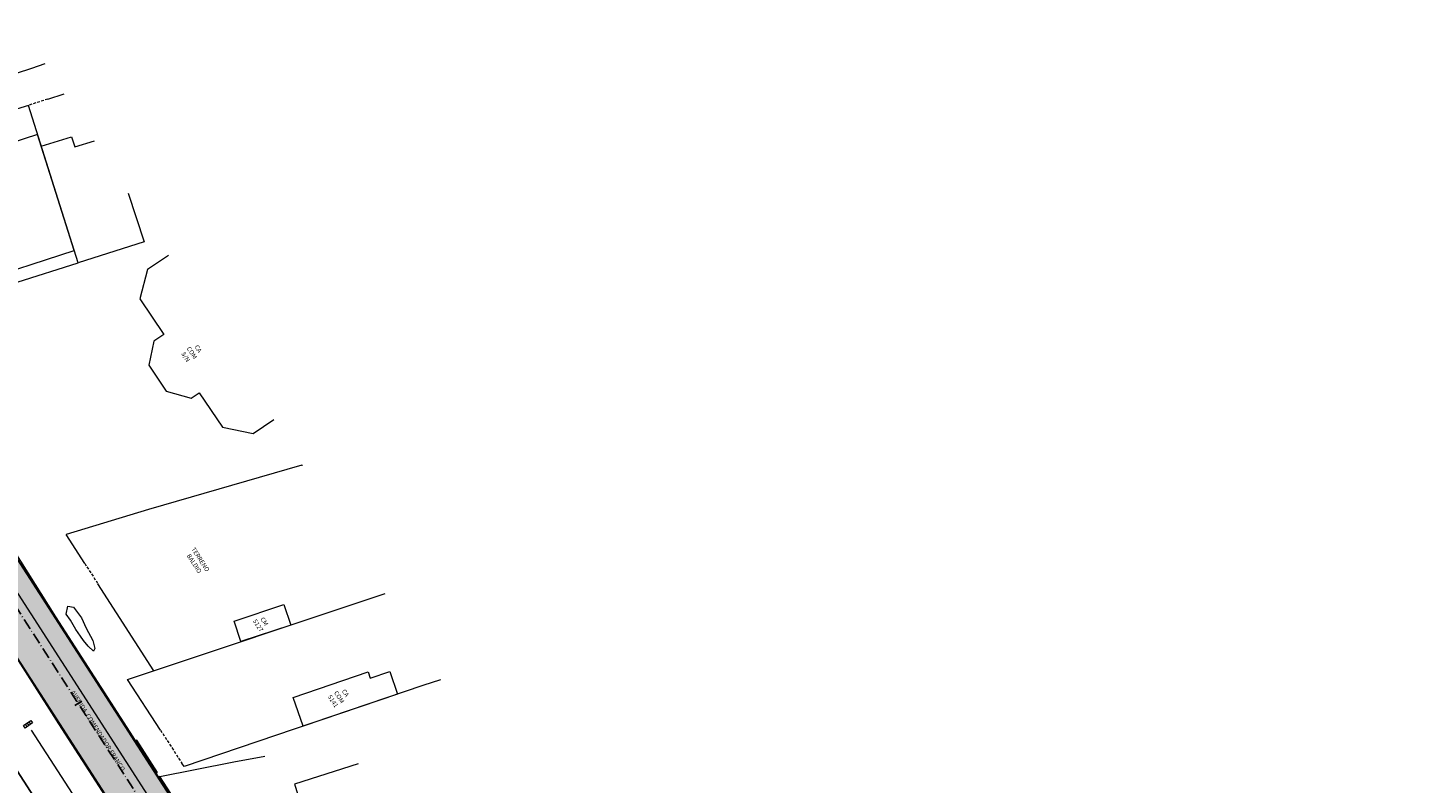
# Model space of a CAD drawing. Units: metres. Extents: x 674675 to 680977, y 7176859 to 7185862.
# Drawn here: x 678315 to 678562, y 7181227 to 7181363 of the extents above; entities that cross this region are included whole.
import ezdxf

# ---------------------------------------------------------------- set-up
doc = ezdxf.new("R2010")
doc.units = ezdxf.units.M
doc.linetypes.add('DASHED', pattern=[0.75, 0.5, -0.25])
doc.linetypes.add('LIN3', pattern=[3, 2, -0.5, 0, -0.5])
for name, color, linetype, lineweight in [('CALCADA', 44, 'Continuous', 0), ('CERCA_ARAME', 2, 'cerca', 0), ('CERCA_TELA', 2, 'TRACO0', 0), ("CURSO_D'AGUA", 150, 'Continuous', 0), ('DRENAGEM', 7, 'Continuous', 0), ('EDIF_MADEIRA', 251, 'Continuous', 0), ('EDIFICACAO', 5, 'Continuous', 0), ('GRADE', 2, 'GRADE', 0), ('GUIA_REBAIXADA_EXISTENTE', 3, 'Continuous', 0), ('MURO_ALVENARIA', 3, 'Continuous', 0), ('Pavimentos', 3, 'Continuous', 0), ('PORTAO', 8, 'DASHED', 0), ('TERRENO', 251, 'Continuous', 0), ('TOPONIMIA_VIAS', 2, 'Continuous', 0), ('VIA_ PAVIMENTADA', 1, 'Continuous', 0)]:
    doc.layers.add(name, color=color, linetype=linetype, lineweight=lineweight)
doc.layers.add('EDIF_COMERCIAL', color=251, linetype='Continuous', lineweight=0, plot=False)
for name, color, linetype in [('PG-EIXO', 1, 'LIN3'), ('PG-EST', 2, 'Continuous'), ('PG-MFIO', 5, 'Continuous')]:
    doc.layers.add(name, color=color, linetype=linetype)
doc.styles.add('ARIAL', font='ARIAL.TTF', dxfattribs={"height": 2})
doc.styles.get("Standard").update_dxf_attribs({"font": 'ARIAL.TTF'})
doc.linetypes.add('cerca', pattern='A,5,0,["X",Standard,S=0.5,R=0,X=0,Y=-0.25],0.1', length=5.1)
doc.linetypes.add('GRADE', pattern='A,2,-0.2,["/\\",Standard,S=0.5,R=0,X=-0.1,Y=-0.25],-0.85', length=3.05)
doc.linetypes.add('TRACO0', pattern='A,2,-0.25,["0",Standard,S=0.5,R=0,X=-0.1,Y=-0.25],-0.3', length=2.55)

# ---------------------------------------------------------------- blocks, each defined once
blk = doc.blocks.new('BOCA_DE_LOBO')
at = {"color": 0, "linetype": 'Continuous', "flags": 128}
blk.add_lwpolyline([(-0.81, 0.27), (0.81, 0.27), (0.81, -0.27), (-0.81, -0.27)], close=True, dxfattribs=at)
for points in [[(-0.4, 0.27), (-0.4, -0.27)], [(0, 0.27), (0, -0.27)], [(0.4, 0.27), (0.4, -0.27)]]:
    blk.add_lwpolyline(points, dxfattribs=at)
blk = doc.blocks.new('AeccTickLine')
blk.add_line((0, -0.5), (0, 0.5))

msp = doc.modelspace()

# ---------------------------------------------------------------- hatches: boundary and pattern name
at = {"layer": 'Pavimentos'}
h = msp.add_hatch(color=240, dxfattribs=at)
h.paths.add_polyline_path([(678282.792, 7181302.588), (678280.187, 7181300.723), (678319.735, 7181239.323), (678323.542, 7181239.323)])
h.paths.add_polyline_path([(678284.095, 7181303.521), (678282.792, 7181302.588), (678323.542, 7181239.323), (678325.445, 7181239.323)])
h.paths.add_polyline_path([(678285.397, 7181304.453), (678284.095, 7181303.521), (678325.445, 7181239.323), (678327.348, 7181239.323)])
h.paths.add_polyline_path([(678288.002, 7181306.319), (678285.397, 7181304.453), (678327.348, 7181239.323), (678331.155, 7181239.323)])
h = msp.add_hatch(color=240, dxfattribs=at)
h.paths.add_polyline_path([(678323.542, 7181239.323), (678319.735, 7181239.323), (678379.418, 7181146.666), (678382.409, 7181147.931)])
h.paths.add_polyline_path([(678325.445, 7181239.323), (678323.542, 7181239.323), (678382.409, 7181147.931), (678383.905, 7181148.563)])
h.paths.add_polyline_path([(678327.348, 7181239.323), (678325.445, 7181239.323), (678383.905, 7181148.563), (678385.401, 7181149.196)])
h.paths.add_polyline_path([(678331.155, 7181239.323), (678327.348, 7181239.323), (678385.401, 7181149.196), (678388.393, 7181150.46), (678377.142, 7181167.926), (678372.714, 7181174.785), (678371.872, 7181176.109)])

# ---------------------------------------------------------------- linework, layer by layer
at = {"layer": 'CALCADA'}
msp.add_lwpolyline([(678323.519, 7181254.91), (678322.583, 7181256.563), (678321.828, 7181257.666), (678322.088, 7181259.095), (678323.095, 7181258.868), (678324.529, 7181257.011), (678325.414, 7181255.121), (678326.563, 7181252.934), (678326.946, 7181251.488), (678326.707, 7181251.03), (678325.734, 7181251.903), (678324.88, 7181252.925), (678324.348, 7181253.71)], close=True, dxfattribs=at)
at = {"layer": 'CERCA_ARAME', "ltscale": 0.05, "flags": 128}
msp.add_lwpolyline([(678291.67, 7181310.214), (678301.996, 7181313.722), (678323.95, 7181320.694)], dxfattribs=at)
at = {"layer": 'CERCA_TELA', "ltscale": 0.05, "flags": 128}
for points in [[(678315.03, 7181348.927), (678315.03, 7181348.927), (678300.407, 7181344.392)], [(678364.05, 7181284.344), (678336.559, 7181276.416), (678321.791, 7181271.923)], [(678337.539, 7181247.493), (678327.5, 7181263.066)], [(678338.705, 7181236.835), (678332.816, 7181245.914)]]:
    msp.add_lwpolyline(points, dxfattribs=at)
at = {"layer": "CURSO_D'AGUA", "flags": 128}
msp.add_lwpolyline([(678315.54, 7181236.807), (678331.008, 7181212.904), (678337.893, 7181201.397)], dxfattribs=at)
at = {"layer": 'EDIFICACAO', "color": 2}
for points in [[(678316.673, 7181343.725), (678293.857, 7181336.286), (678305.544, 7181317.133), (678323.251, 7181322.906)], [(678362.054, 7181255.691), (678353.141, 7181252.71), (678351.906, 7181256.403), (678360.819, 7181259.384)], [(678381.233, 7181243.274), (678364.271, 7181237.523), (678362.511, 7181242.716), (678375.949, 7181247.271), (678376.327, 7181246.156), (678379.851, 7181247.35)]]:
    msp.add_lwpolyline(points, close=True, dxfattribs=at)
for points in [[(678318.747, 7181337.161), (678317.345, 7181341.597), (678322.748, 7181343.304), (678323.326, 7181341.475), (678326.862, 7181342.592)], [(678340.155, 7181321.995), (678336.388, 7181319.473), (678335.029, 7181314.203), (678339.303, 7181307.82), (678337.536, 7181306.636), (678336.607, 7181302.341), (678339.754, 7181297.64), (678344.184, 7181296.389), (678345.664, 7181297.38), (678349.814, 7181291.182), (678355.313, 7181290.082), (678359.019, 7181292.564)], [(678374.161, 7181230.804), (678362.748, 7181227.135), (678365.676, 7181218.028), (678376.993, 7181221.667)]]:
    msp.add_lwpolyline(points, dxfattribs=at)
at = {"layer": 'GRADE', "ltscale": 0.05, "flags": 128}
msp.add_lwpolyline([(678318.501, 7181350.052), (678321.445, 7181351.007)], dxfattribs=at)
at = {"layer": 'GUIA_REBAIXADA_EXISTENTE'}
for points in [[(678334.453, 7181235.046), (678334.173, 7181234.928), (678337.895, 7181229.097), (678338.18, 7181229.207)], [(678338.622, 7181228.516), (678338.306, 7181228.454), (678342.311, 7181222.18), (678342.635, 7181222.229)]]:
    msp.add_lwpolyline(points, close=True, dxfattribs=at)
at = {"layer": 'MURO_ALVENARIA', "color": 2}
msp.add_line((678561.764, 7180875.389), (677819.662, 7182027.515), dxfattribs=at)
at = {"layer": 'MURO_ALVENARIA', "flags": 128}
for points in [[(678332.92, 7181333.181), (678335.772, 7181324.461), (678323.95, 7181320.694), (678315.03, 7181348.927)], [(678364.05, 7181284.344), (678364.198, 7181284.391)], [(678325.121, 7181266.757), (678321.791, 7181271.923)], [(678332.816, 7181245.914), (678378.994, 7181261.355)], [(678388.89, 7181245.855), (678385.777, 7181244.814), (678342.948, 7181230.294), (678342.55, 7181230.907)]]:
    msp.add_lwpolyline(points, dxfattribs=at)
at = {"layer": 'PG-EIXO'}
msp.add_line((678560.418, 7180874.523), (677818.317, 7182026.649), dxfattribs=at)
at = {"layer": 'PG-MFIO', "flags": 128}
for points in [[(678127.469, 7181537.82), (678091.616, 7181586.096), (678064.541, 7181628.131, 1), (678058.725, 7181624.385), (678395.124, 7181102.059), (678430.98, 7181053.771), (678458.053, 7181011.735, 1), (678463.902, 7181015.502), (678127.469, 7181537.82)], [(678426.544, 7181114.829), (678419.05, 7181112.932, -0.3221287), (678410.361, 7181116.355), (678405.706, 7181123.582), (678279.427, 7181319.632), (678272.403, 7181330.536, -0.4929966), (678276.682, 7181342.484), (678276.682, 7181342.484)]]:
    msp.add_lwpolyline(points, format="xyb", dxfattribs=at)
at = {"layer": 'PORTAO', "flags": 128}
for points in [[(678318.501, 7181350.052), (678315.03, 7181348.927)], [(678325.121, 7181266.757), (678327.5, 7181263.066)], [(678338.705, 7181236.835), (678342.55, 7181230.907)]]:
    msp.add_lwpolyline(points, dxfattribs=at)
at = {"layer": 'VIA_ PAVIMENTADA', "flags": 128}
msp.add_lwpolyline([(678317.981, 7181356.388), (678315.604, 7181355.538), (678290.424, 7181347.362), (678273.208, 7181341.635), (678271.007, 7181340.646), (678269.884, 7181339.783), (678269.481, 7181339.162), (678269.157, 7181337.854), (678269.212, 7181337.086), (678269.35, 7181335.902), (678272.781, 7181330.535), (678289.869, 7181303.99), (678307.247, 7181277.136), (678319.889, 7181257.155), (678333.201, 7181236.449), (678338.306, 7181228.454), (678351.881, 7181231.152), (678357.434, 7181232.137)], dxfattribs=at)
at = {"layer": 'VIA_ PAVIMENTADA'}
msp.add_lwpolyline([(678408.307, 7181088.131), (678412.21, 7181081.888), (678413.078, 7181080.869), (678414.05, 7181080.184), (678415.077, 7181079.918), (678416.438, 7181080.135), (678417.459, 7181080.684), (678418.106, 7181081.381), (678418.788, 7181082.577), (678418.964, 7181083.502), (678418.909, 7181084.354), (678418.597, 7181085.263), (678418.288, 7181085.884), (678414.353, 7181092.033), (678406.686, 7181104.012), (678390.956, 7181128.409), (678373.736, 7181155.005), (678354.654, 7181184.922), (678336.117, 7181213.658), (678320.505, 7181237.937), (678305.846, 7181260.846)], dxfattribs=at)

# ---------------------------------------------------------------- block references
at = {"layer": 'DRENAGEM', "rotation": 34.27737113757394}
msp.add_blockref('BOCA_DE_LOBO', (678314.943, 7181237.89), dxfattribs=at)
at = {"layer": 'PG-EST', "xscale": 1.499999999792792, "yscale": 1.499999999792792, "zscale": 1.499999999792792, "rotation": 302.7862036563025}
msp.add_blockref('AeccTickLine', (678323.959, 7181241.631), dxfattribs=at)

# ---------------------------------------------------------------- texts
at = {"layer": 'EDIF_COMERCIAL', "char_height": 0.8, "width": 2.1008, "attachment_point": 5, "rotation": 303, "style": 'ARIAL'}
for s, insert in [('CA\\PCOM\\PS/N', (678344.273, 7181304.473)), ('CA\\PCOM\\P5141', (678370.682, 7181242.703))]:
    msp.add_mtext(s, dxfattribs=dict(at, insert=insert))
at = {"layer": 'EDIF_MADEIRA', "insert": (678356.686, 7181255.908), "char_height": 0.8, "width": 2.1008, "attachment_point": 5, "rotation": 303, "style": 'ARIAL'}
msp.add_mtext('CM\\P5127', dxfattribs=at)
at = {"layer": 'TERRENO', "insert": (678345.23, 7181267.033), "char_height": 0.8, "width": 2.1008, "attachment_point": 5, "rotation": 303, "style": 'ARIAL'}
msp.add_mtext('TERRENO\\PBALDIO', dxfattribs=at)
at = {"layer": 'TOPONIMIA_VIAS', "style": 'ARIAL'}
msp.add_text('AVENIDA  COMENDADOR FRANCO', height=0.8, rotation=302.75908, dxfattribs=at).set_placement((678322.584, 7181243.63))

doc.saveas('drawing.dxf')
